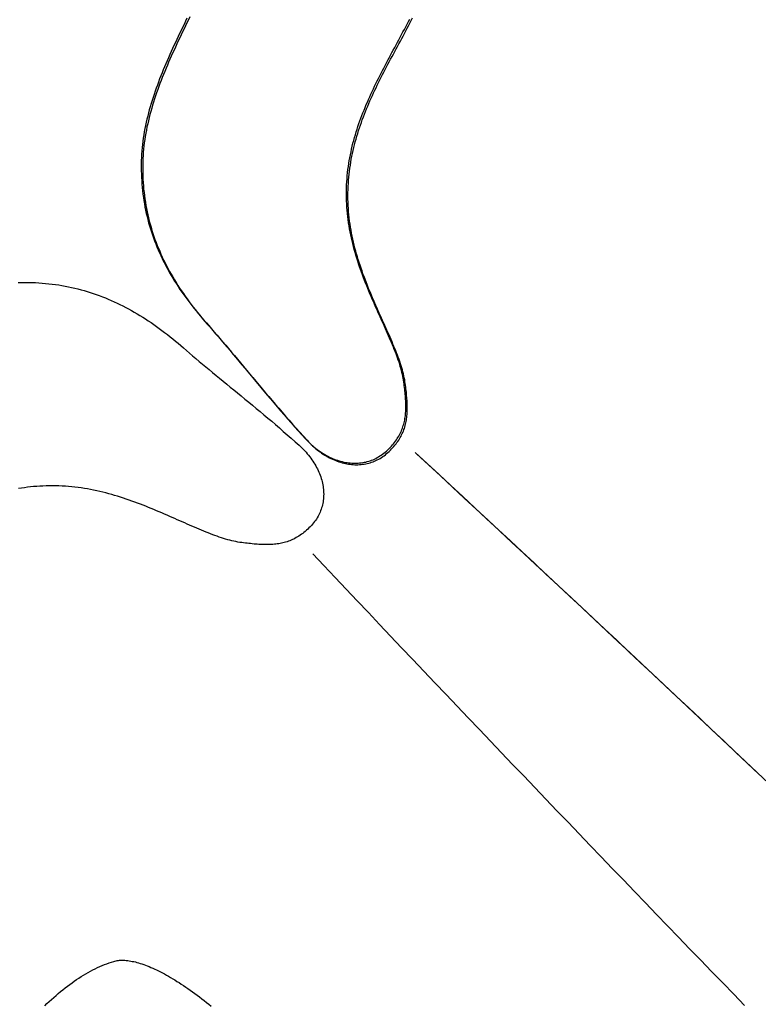
# Model space of a CAD drawing. Units: millimetres. Extents: x 3 to 286, y -125 to 125.
# Drawn here: x 61 to 71, y 55 to 69 of the extents above; entities that cross this region are included whole.
import ezdxf

# ---------------------------------------------------------------- set-up
doc = ezdxf.new("R2010")
doc.units = ezdxf.units.MM
doc.layers.add('Vector Layer 1', color=7, linetype='Continuous', lineweight=30)

msp = doc.modelspace()

# ---------------------------------------------------------------- linework, layer by layer
at = {"layer": 'Vector Layer 1', "color": 18, "lineweight": 30, "true_color": 0x000000}
for points in [[(63.542, 68.7), (63.522, 68.659), (63.503, 68.617), (63.483, 68.576), (63.463, 68.535), (63.443, 68.494), (63.424, 68.453), (63.404, 68.412), (63.385, 68.37), (63.366, 68.329), (63.347, 68.288), (63.328, 68.247), (63.31, 68.205), (63.291, 68.164), (63.273, 68.123), (63.256, 68.081), (63.238, 68.04), (63.221, 67.998), (63.204, 67.957), (63.187, 67.915), (63.171, 67.874), (63.155, 67.832), (63.14, 67.79), (63.124, 67.749), (63.11, 67.707), (63.095, 67.665), (63.082, 67.623), (63.068, 67.581), (63.055, 67.539), (63.043, 67.497), (63.031, 67.454), (63.019, 67.412), (63.009, 67.37), (62.998, 67.327), (62.988, 67.285), (62.979, 67.242), (62.971, 67.199), (62.963, 67.157), (62.956, 67.114), (62.949, 67.071), (62.943, 67.028), (62.938, 66.984), (62.933, 66.941), (62.929, 66.898), (62.926, 66.854), (62.924, 66.811), (62.922, 66.767), (62.922, 66.767), (62.921, 66.72), (62.921, 66.673), (62.921, 66.626), (62.923, 66.58), (62.924, 66.533), (62.927, 66.488), (62.93, 66.442), (62.934, 66.397), (62.939, 66.352), (62.944, 66.308), (62.95, 66.264), (62.957, 66.22), (62.964, 66.176), (62.972, 66.133), (62.981, 66.089), (62.99, 66.047), (63, 66.004), (63.011, 65.962), (63.022, 65.92), (63.034, 65.878), (63.046, 65.836), (63.06, 65.795), (63.073, 65.754), (63.088, 65.713), (63.103, 65.673), (63.118, 65.632), (63.135, 65.592), (63.151, 65.552), (63.169, 65.512), (63.187, 65.473), (63.206, 65.434), (63.225, 65.394), (63.245, 65.356), (63.265, 65.317), (63.286, 65.278), (63.307, 65.24), (63.329, 65.202), (63.352, 65.164), (63.375, 65.126), (63.399, 65.088), (63.423, 65.051), (63.448, 65.014), (63.474, 64.976), (63.5, 64.939), (63.526, 64.903), (63.553, 64.866), (63.58, 64.829), (63.608, 64.793), (63.637, 64.756), (63.666, 64.72), (63.696, 64.684), (63.726, 64.648), (63.756, 64.612), (63.787, 64.577), (63.819, 64.541), (63.819, 64.541), (63.857, 64.498), (63.895, 64.455), (63.933, 64.411), (63.972, 64.366), (64.01, 64.321), (64.05, 64.275), (64.089, 64.228), (64.129, 64.181), (64.169, 64.133), (64.209, 64.085), (64.25, 64.036), (64.291, 63.987), (64.333, 63.937), (64.375, 63.887), (64.417, 63.836), (64.46, 63.785), (64.503, 63.733), (64.546, 63.681), (64.59, 63.629), (64.635, 63.576), (64.68, 63.523), (64.725, 63.47), (64.771, 63.417), (64.817, 63.363), (64.864, 63.309), (64.911, 63.255), (64.959, 63.2), (65.007, 63.146), (65.056, 63.091), (65.105, 63.037), (65.155, 62.982), (65.155, 62.982), (65.174, 62.962), (65.194, 62.942), (65.213, 62.923), (65.233, 62.905), (65.252, 62.887), (65.272, 62.87), (65.293, 62.854), (65.313, 62.838), (65.334, 62.823), (65.354, 62.808), (65.375, 62.794), (65.396, 62.781), (65.417, 62.768), (65.439, 62.756), (65.46, 62.745), (65.481, 62.734), (65.503, 62.724), (65.524, 62.714), (65.546, 62.705), (65.568, 62.697), (65.589, 62.69), (65.611, 62.683), (65.633, 62.676), (65.655, 62.671), (65.676, 62.666), (65.698, 62.661), (65.72, 62.658), (65.742, 62.655), (65.763, 62.653), (65.785, 62.651), (65.806, 62.65), (65.828, 62.65), (65.849, 62.65), (65.87, 62.651), (65.891, 62.653), (65.912, 62.655), (65.933, 62.658), (65.954, 62.662), (65.974, 62.666), (65.994, 62.671), (66.015, 62.677), (66.035, 62.683), (66.054, 62.69), (66.074, 62.698), (66.093, 62.707), (66.112, 62.716), (66.131, 62.726), (66.15, 62.736), (66.168, 62.748), (66.186, 62.76), (66.204, 62.772), (66.221, 62.786), (66.238, 62.8), (66.255, 62.814)], [(63.582, 68.721), (63.563, 68.68), (63.543, 68.639), (63.523, 68.597), (63.503, 68.556), (63.483, 68.515), (63.463, 68.474), (63.444, 68.433), (63.425, 68.392), (63.405, 68.351), (63.386, 68.309), (63.367, 68.268), (63.348, 68.227), (63.33, 68.185), (63.312, 68.144), (63.294, 68.103), (63.276, 68.061), (63.258, 68.02), (63.241, 67.978), (63.224, 67.937), (63.207, 67.895), (63.191, 67.854), (63.175, 67.812), (63.16, 67.77), (63.145, 67.729), (63.13, 67.687), (63.116, 67.645), (63.102, 67.603), (63.088, 67.561), (63.075, 67.519), (63.063, 67.477), (63.051, 67.434), (63.04, 67.392), (63.029, 67.35), (63.018, 67.307), (63.009, 67.265), (62.999, 67.222), (62.991, 67.179), (62.983, 67.137), (62.976, 67.094), (62.969, 67.051), (62.963, 67.008), (62.958, 66.964), (62.953, 66.921), (62.949, 66.878), (62.946, 66.834), (62.944, 66.791), (62.942, 66.747), (62.942, 66.747), (62.941, 66.7), (62.941, 66.653), (62.942, 66.606), (62.943, 66.56), (62.945, 66.514), (62.947, 66.468), (62.95, 66.422), (62.954, 66.377), (62.959, 66.332), (62.964, 66.288), (62.97, 66.244), (62.977, 66.2), (62.984, 66.156), (62.992, 66.113), (63.001, 66.07), (63.01, 66.027), (63.02, 65.984), (63.031, 65.942), (63.042, 65.9), (63.054, 65.858), (63.067, 65.816), (63.08, 65.775), (63.093, 65.734), (63.108, 65.693), (63.123, 65.653), (63.139, 65.612), (63.155, 65.572), (63.172, 65.532), (63.189, 65.492), (63.207, 65.453), (63.226, 65.414), (63.245, 65.375), (63.265, 65.336), (63.285, 65.297), (63.306, 65.258), (63.328, 65.22), (63.35, 65.182), (63.372, 65.144), (63.395, 65.106), (63.419, 65.068), (63.443, 65.031), (63.468, 64.994), (63.494, 64.957), (63.52, 64.92), (63.546, 64.883), (63.573, 64.846), (63.601, 64.809), (63.629, 64.773), (63.657, 64.737), (63.686, 64.7), (63.716, 64.664), (63.746, 64.628), (63.776, 64.592), (63.807, 64.557), (63.839, 64.521), (63.839, 64.521), (63.877, 64.478), (63.915, 64.435), (63.953, 64.391), (63.992, 64.346), (64.031, 64.301), (64.07, 64.255), (64.109, 64.209), (64.149, 64.161), (64.189, 64.114), (64.229, 64.065), (64.27, 64.016), (64.311, 63.967), (64.353, 63.917), (64.395, 63.867), (64.437, 63.816), (64.48, 63.765), (64.523, 63.713), (64.566, 63.661), (64.61, 63.609), (64.655, 63.556), (64.7, 63.503), (64.745, 63.45), (64.791, 63.397), (64.837, 63.343), (64.884, 63.289), (64.931, 63.235), (64.979, 63.181), (65.027, 63.126), (65.076, 63.071), (65.126, 63.017), (65.176, 62.962), (65.176, 62.962), (65.195, 62.942), (65.214, 62.922), (65.233, 62.903), (65.253, 62.885), (65.273, 62.867), (65.293, 62.85), (65.313, 62.834), (65.333, 62.818), (65.354, 62.803), (65.374, 62.788), (65.395, 62.774), (65.416, 62.761), (65.437, 62.748), (65.459, 62.736), (65.48, 62.725), (65.501, 62.714), (65.523, 62.704), (65.545, 62.694), (65.566, 62.685), (65.588, 62.677), (65.61, 62.67), (65.631, 62.663), (65.653, 62.656), (65.675, 62.651), (65.697, 62.646), (65.718, 62.642), (65.74, 62.638), (65.762, 62.635), (65.783, 62.633), (65.805, 62.631), (65.826, 62.63), (65.848, 62.63), (65.869, 62.63), (65.89, 62.631), (65.911, 62.633), (65.932, 62.635), (65.953, 62.638), (65.974, 62.642), (65.994, 62.646), (66.015, 62.651), (66.035, 62.657), (66.055, 62.663), (66.074, 62.67), (66.094, 62.678), (66.113, 62.687), (66.132, 62.696), (66.151, 62.706), (66.17, 62.716), (66.188, 62.728), (66.206, 62.74), (66.224, 62.752), (66.241, 62.766), (66.259, 62.78), (66.275, 62.794)], [(66.255, 62.814), (66.273, 62.831), (66.291, 62.848), (66.307, 62.865), (66.323, 62.882), (66.338, 62.898), (66.352, 62.915), (66.366, 62.932), (66.379, 62.95), (66.391, 62.967), (66.403, 62.984), (66.413, 63.001), (66.424, 63.019), (66.434, 63.036), (66.443, 63.054), (66.451, 63.072), (66.459, 63.089), (66.467, 63.107), (66.473, 63.125), (66.48, 63.144), (66.485, 63.162), (66.491, 63.181), (66.495, 63.199), (66.5, 63.218), (66.504, 63.237), (66.507, 63.256), (66.51, 63.275), (66.513, 63.295), (66.515, 63.314), (66.516, 63.334), (66.518, 63.354), (66.519, 63.374), (66.519, 63.395), (66.52, 63.415), (66.52, 63.436), (66.519, 63.457), (66.518, 63.478), (66.518, 63.5), (66.516, 63.522), (66.515, 63.544), (66.513, 63.566), (66.511, 63.588), (66.509, 63.611), (66.507, 63.634), (66.504, 63.657), (66.501, 63.681), (66.498, 63.705), (66.495, 63.729), (66.492, 63.753), (66.492, 63.753), (66.488, 63.779), (66.484, 63.805), (66.479, 63.831), (66.473, 63.858), (66.467, 63.885), (66.46, 63.912), (66.452, 63.94), (66.444, 63.967), (66.436, 63.995), (66.427, 64.023), (66.417, 64.052), (66.407, 64.081), (66.397, 64.11), (66.386, 64.139), (66.374, 64.168), (66.363, 64.198), (66.351, 64.228), (66.338, 64.259), (66.325, 64.289), (66.312, 64.32), (66.299, 64.351), (66.285, 64.382), (66.271, 64.414), (66.257, 64.446), (66.243, 64.478), (66.228, 64.51), (66.214, 64.543), (66.199, 64.576), (66.184, 64.609), (66.169, 64.642), (66.154, 64.676), (66.139, 64.709), (66.124, 64.744), (66.108, 64.778), (66.093, 64.812), (66.078, 64.847), (66.063, 64.882), (66.047, 64.918), (66.032, 64.953), (66.017, 64.989), (66.003, 65.025), (65.988, 65.061), (65.973, 65.098), (65.959, 65.135), (65.945, 65.172), (65.931, 65.209), (65.917, 65.247), (65.904, 65.284), (65.891, 65.322), (65.878, 65.36), (65.865, 65.399), (65.853, 65.438), (65.841, 65.477), (65.83, 65.516), (65.819, 65.555), (65.808, 65.595), (65.798, 65.635), (65.788, 65.675), (65.779, 65.715), (65.77, 65.756), (65.762, 65.797), (65.755, 65.838), (65.748, 65.879), (65.741, 65.92), (65.735, 65.962), (65.73, 66.004), (65.725, 66.046), (65.721, 66.089), (65.718, 66.131), (65.716, 66.174), (65.714, 66.217), (65.714, 66.217), (65.713, 66.261), (65.712, 66.305), (65.713, 66.348), (65.714, 66.391), (65.715, 66.433), (65.718, 66.476), (65.721, 66.518), (65.724, 66.559), (65.728, 66.601), (65.733, 66.642), (65.738, 66.683), (65.744, 66.723), (65.751, 66.764), (65.758, 66.804), (65.766, 66.843), (65.774, 66.883), (65.783, 66.922), (65.792, 66.962), (65.801, 67), (65.812, 67.039), (65.822, 67.078), (65.833, 67.116), (65.845, 67.154), (65.857, 67.192), (65.869, 67.229), (65.882, 67.267), (65.895, 67.304), (65.908, 67.341), (65.922, 67.378), (65.936, 67.415), (65.951, 67.452), (65.966, 67.488), (65.981, 67.525), (65.997, 67.561), (66.012, 67.597), (66.028, 67.633), (66.045, 67.669), (66.061, 67.705), (66.078, 67.741), (66.095, 67.776), (66.112, 67.812), (66.13, 67.847), (66.147, 67.883), (66.165, 67.918), (66.183, 67.953), (66.201, 67.988), (66.219, 68.023), (66.238, 68.058), (66.256, 68.093), (66.274, 68.128), (66.293, 68.163), (66.312, 68.198), (66.331, 68.233), (66.349, 68.268), (66.368, 68.303), (66.387, 68.338), (66.406, 68.373), (66.425, 68.408), (66.443, 68.443), (66.462, 68.478), (66.481, 68.513), (66.5, 68.548), (66.518, 68.583), (66.537, 68.618), (66.555, 68.654), (66.573, 68.689)], [(66.275, 62.794), (66.293, 62.811), (66.311, 62.828), (66.327, 62.845), (66.343, 62.862), (66.358, 62.879), (66.372, 62.895), (66.386, 62.913), (66.399, 62.93), (66.411, 62.947), (66.423, 62.964), (66.434, 62.981), (66.444, 62.999), (66.454, 63.016), (66.463, 63.034), (66.471, 63.052), (66.479, 63.069), (66.487, 63.087), (66.493, 63.106), (66.5, 63.124), (66.506, 63.142), (66.511, 63.161), (66.516, 63.179), (66.52, 63.198), (66.524, 63.217), (66.527, 63.236), (66.53, 63.255), (66.533, 63.275), (66.535, 63.294), (66.536, 63.314), (66.538, 63.334), (66.539, 63.354), (66.539, 63.375), (66.54, 63.395), (66.54, 63.416), (66.539, 63.437), (66.539, 63.459), (66.538, 63.48), (66.536, 63.502), (66.535, 63.524), (66.533, 63.546), (66.531, 63.568), (66.529, 63.591), (66.527, 63.614), (66.524, 63.637), (66.521, 63.661), (66.518, 63.685), (66.515, 63.709), (66.512, 63.733), (66.512, 63.733), (66.508, 63.759), (66.504, 63.785), (66.499, 63.811), (66.493, 63.838), (66.487, 63.865), (66.48, 63.892), (66.473, 63.92), (66.464, 63.947), (66.456, 63.975), (66.447, 64.003), (66.437, 64.032), (66.427, 64.061), (66.417, 64.09), (66.406, 64.119), (66.394, 64.149), (66.383, 64.178), (66.371, 64.208), (66.358, 64.239), (66.345, 64.269), (66.332, 64.3), (66.319, 64.331), (66.305, 64.362), (66.291, 64.394), (66.277, 64.426), (66.263, 64.458), (66.249, 64.49), (66.234, 64.523), (66.219, 64.556), (66.204, 64.589), (66.189, 64.622), (66.174, 64.656), (66.159, 64.69), (66.144, 64.724), (66.128, 64.758), (66.113, 64.793), (66.098, 64.827), (66.083, 64.862), (66.068, 64.898), (66.053, 64.933), (66.038, 64.969), (66.023, 65.005), (66.008, 65.041), (65.993, 65.078), (65.979, 65.115), (65.965, 65.152), (65.951, 65.189), (65.937, 65.227), (65.924, 65.264), (65.911, 65.302), (65.898, 65.341), (65.885, 65.379), (65.873, 65.418), (65.861, 65.457), (65.85, 65.496), (65.839, 65.535), (65.828, 65.575), (65.818, 65.615), (65.808, 65.655), (65.799, 65.695), (65.791, 65.736), (65.782, 65.777), (65.775, 65.818), (65.768, 65.859), (65.761, 65.9), (65.755, 65.942), (65.75, 65.984), (65.745, 66.026), (65.742, 66.069), (65.738, 66.111), (65.736, 66.154), (65.734, 66.197), (65.734, 66.197), (65.733, 66.241), (65.732, 66.285), (65.733, 66.328), (65.734, 66.371), (65.735, 66.413), (65.738, 66.456), (65.741, 66.498), (65.744, 66.539), (65.748, 66.581), (65.753, 66.622), (65.759, 66.663), (65.765, 66.703), (65.771, 66.744), (65.778, 66.784), (65.786, 66.824), (65.794, 66.863), (65.803, 66.902), (65.812, 66.942), (65.822, 66.98), (65.832, 67.019), (65.842, 67.058), (65.853, 67.096), (65.865, 67.134), (65.877, 67.172), (65.889, 67.209), (65.902, 67.247), (65.915, 67.284), (65.928, 67.321), (65.942, 67.358), (65.957, 67.395), (65.971, 67.432), (65.986, 67.469), (66.001, 67.505), (66.017, 67.541), (66.032, 67.577), (66.048, 67.613), (66.065, 67.649), (66.081, 67.685), (66.098, 67.721), (66.115, 67.756), (66.132, 67.792), (66.15, 67.827), (66.167, 67.863), (66.185, 67.898), (66.203, 67.933), (66.221, 67.968), (66.239, 68.003), (66.258, 68.039), (66.276, 68.074), (66.295, 68.109), (66.313, 68.144), (66.332, 68.178), (66.351, 68.213), (66.369, 68.248), (66.388, 68.283), (66.407, 68.318), (66.426, 68.353), (66.445, 68.388), (66.464, 68.423), (66.482, 68.458), (66.501, 68.493), (66.52, 68.528), (66.538, 68.563), (66.557, 68.598), (66.575, 68.634), (66.593, 68.669), (66.612, 68.704)], [(71.128, 55.275), (70.979, 55.43), (70.829, 55.584), (70.679, 55.739), (70.53, 55.894), (70.38, 56.049), (70.23, 56.205), (70.08, 56.36), (69.929, 56.516), (69.779, 56.672), (69.629, 56.828), (69.479, 56.984), (69.328, 57.14), (69.178, 57.297), (69.027, 57.454), (68.877, 57.61), (68.726, 57.767), (68.575, 57.925), (68.425, 58.082), (68.274, 58.239), (68.123, 58.397), (67.972, 58.555), (67.821, 58.712), (67.67, 58.871), (67.52, 59.029), (67.369, 59.187), (67.218, 59.346), (67.067, 59.504), (66.916, 59.663), (66.765, 59.822), (66.614, 59.981), (66.463, 60.14), (66.312, 60.299), (66.161, 60.459), (66.01, 60.618), (65.859, 60.778), (65.708, 60.938), (65.557, 61.098), (65.406, 61.258), (65.255, 61.418)]]:
    msp.add_lwpolyline(points, dxfattribs=at)
at = {"layer": 'Vector Layer 1', "color": 18, "lineweight": 30, "true_color": 0x000000, "extrusion": (0, 0, -1)}
for points in [[(-61.247, 65.107), (-61.295, 65.108), (-61.342, 65.108), (-61.389, 65.108), (-61.436, 65.107), (-61.482, 65.105), (-61.529, 65.102), (-61.574, 65.099), (-61.62, 65.095), (-61.665, 65.09), (-61.71, 65.085), (-61.755, 65.079), (-61.799, 65.073), (-61.843, 65.065), (-61.887, 65.057), (-61.931, 65.049), (-61.974, 65.04), (-62.017, 65.03), (-62.06, 65.019), (-62.102, 65.008), (-62.144, 64.996), (-62.186, 64.984), (-62.228, 64.971), (-62.269, 64.957), (-62.31, 64.943), (-62.351, 64.928), (-62.392, 64.913), (-62.433, 64.897), (-62.473, 64.88), (-62.513, 64.863), (-62.553, 64.845), (-62.593, 64.826), (-62.632, 64.807), (-62.671, 64.788), (-62.71, 64.768), (-62.749, 64.747), (-62.788, 64.725), (-62.827, 64.704), (-62.865, 64.681), (-62.903, 64.658), (-62.941, 64.635), (-62.979, 64.611), (-63.017, 64.586), (-63.054, 64.561), (-63.091, 64.535), (-63.129, 64.509), (-63.166, 64.482), (-63.203, 64.455), (-63.239, 64.427), (-63.276, 64.399), (-63.313, 64.37), (-63.349, 64.341), (-63.385, 64.311), (-63.422, 64.281), (-63.458, 64.25), (-63.494, 64.219), (-63.494, 64.219), (-63.535, 64.182), (-63.578, 64.146), (-63.62, 64.109), (-63.664, 64.072), (-63.708, 64.035), (-63.753, 63.997), (-63.799, 63.96), (-63.845, 63.922), (-63.891, 63.883), (-63.938, 63.844), (-63.986, 63.805), (-64.034, 63.766), (-64.083, 63.726), (-64.132, 63.686), (-64.181, 63.646), (-64.231, 63.605), (-64.281, 63.564), (-64.332, 63.522), (-64.383, 63.48), (-64.434, 63.438), (-64.486, 63.395), (-64.538, 63.352), (-64.59, 63.308), (-64.642, 63.264), (-64.695, 63.22), (-64.747, 63.175), (-64.8, 63.129), (-64.853, 63.083), (-64.907, 63.037), (-64.96, 62.99), (-65.014, 62.942), (-65.067, 62.894), (-65.067, 62.894), (-65.087, 62.876), (-65.107, 62.857), (-65.126, 62.837), (-65.145, 62.818), (-65.163, 62.798), (-65.18, 62.779), (-65.197, 62.759), (-65.213, 62.738), (-65.228, 62.718), (-65.243, 62.697), (-65.257, 62.677), (-65.27, 62.656), (-65.283, 62.635), (-65.295, 62.614), (-65.307, 62.593), (-65.318, 62.572), (-65.328, 62.55), (-65.337, 62.529), (-65.346, 62.508), (-65.355, 62.486), (-65.362, 62.465), (-65.369, 62.443), (-65.376, 62.421), (-65.381, 62.4), (-65.386, 62.378), (-65.391, 62.357), (-65.394, 62.335), (-65.397, 62.314), (-65.4, 62.292), (-65.401, 62.271), (-65.402, 62.25), (-65.403, 62.229), (-65.402, 62.207), (-65.401, 62.186), (-65.4, 62.166), (-65.397, 62.145), (-65.394, 62.124), (-65.39, 62.104), (-65.386, 62.083), (-65.381, 62.063), (-65.375, 62.043), (-65.369, 62.023), (-65.361, 62.004), (-65.354, 61.985), (-65.345, 61.965), (-65.336, 61.946), (-65.326, 61.928), (-65.315, 61.909), (-65.304, 61.891), (-65.292, 61.873), (-65.279, 61.856), (-65.265, 61.839), (-65.251, 61.822), (-65.236, 61.805)], [(-71.457, 58.294), (-71.299, 58.443), (-71.141, 58.593), (-70.982, 58.743), (-70.823, 58.892), (-70.665, 59.042), (-70.506, 59.192), (-70.347, 59.342), (-70.187, 59.492), (-70.028, 59.642), (-69.868, 59.792), (-69.708, 59.942), (-69.549, 60.092), (-69.388, 60.242), (-69.228, 60.392), (-69.068, 60.542), (-68.907, 60.693), (-68.747, 60.843), (-68.586, 60.993), (-68.425, 61.143), (-68.264, 61.294), (-68.103, 61.444), (-67.941, 61.594), (-67.78, 61.744), (-67.618, 61.895), (-67.457, 62.045), (-67.295, 62.195), (-67.133, 62.345), (-66.971, 62.495), (-66.808, 62.646), (-66.646, 62.796)], [(-71.319, 58.424), (-71.161, 58.573), (-71.002, 58.723), (-70.844, 58.873), (-70.685, 59.022), (-70.526, 59.172), (-70.367, 59.322), (-70.207, 59.472), (-70.048, 59.622), (-69.888, 59.772), (-69.729, 59.922), (-69.569, 60.072), (-69.409, 60.222), (-69.248, 60.372), (-69.088, 60.522), (-68.928, 60.673), (-68.767, 60.823), (-68.606, 60.973), (-68.445, 61.123), (-68.284, 61.274), (-68.123, 61.424), (-67.962, 61.574), (-67.8, 61.724), (-67.638, 61.875), (-67.477, 62.025), (-67.315, 62.175), (-67.153, 62.325), (-66.991, 62.476), (-66.828, 62.626), (-66.666, 62.776)], [(-65.236, 61.805), (-65.219, 61.787), (-65.202, 61.77), (-65.186, 61.754), (-65.169, 61.738), (-65.151, 61.723), (-65.134, 61.709), (-65.117, 61.695), (-65.1, 61.683), (-65.083, 61.67), (-65.065, 61.659), (-65.048, 61.648), (-65.03, 61.638), (-65.012, 61.628), (-64.995, 61.619), (-64.977, 61.611), (-64.959, 61.603), (-64.941, 61.596), (-64.922, 61.589), (-64.904, 61.583), (-64.885, 61.577), (-64.867, 61.572), (-64.848, 61.567), (-64.829, 61.563), (-64.81, 61.559), (-64.791, 61.555), (-64.771, 61.552), (-64.752, 61.55), (-64.732, 61.548), (-64.712, 61.546), (-64.692, 61.545), (-64.671, 61.544), (-64.651, 61.543), (-64.63, 61.543), (-64.609, 61.543), (-64.587, 61.543), (-64.566, 61.544), (-64.544, 61.545), (-64.522, 61.546), (-64.5, 61.548), (-64.478, 61.549), (-64.455, 61.551), (-64.432, 61.554), (-64.409, 61.556), (-64.386, 61.558), (-64.362, 61.561), (-64.338, 61.564), (-64.313, 61.567), (-64.289, 61.57), (-64.289, 61.57), (-64.262, 61.574), (-64.236, 61.578), (-64.209, 61.584), (-64.181, 61.589), (-64.154, 61.596), (-64.126, 61.603), (-64.098, 61.61), (-64.069, 61.618), (-64.041, 61.627), (-64.012, 61.636), (-63.983, 61.646), (-63.953, 61.656), (-63.923, 61.667), (-63.893, 61.678), (-63.863, 61.689), (-63.833, 61.701), (-63.802, 61.713), (-63.771, 61.726), (-63.739, 61.739), (-63.708, 61.752), (-63.676, 61.766), (-63.644, 61.779), (-63.611, 61.793), (-63.579, 61.808), (-63.546, 61.822), (-63.513, 61.837), (-63.479, 61.852), (-63.445, 61.867), (-63.411, 61.882), (-63.377, 61.897), (-63.343, 61.912), (-63.308, 61.927), (-63.273, 61.943), (-63.238, 61.958), (-63.202, 61.973), (-63.166, 61.988), (-63.13, 62.004), (-63.094, 62.019), (-63.057, 62.034), (-63.021, 62.049), (-62.983, 62.064), (-62.946, 62.078), (-62.909, 62.093), (-62.871, 62.107), (-62.833, 62.121), (-62.794, 62.135), (-62.756, 62.149), (-62.717, 62.162), (-62.678, 62.175), (-62.639, 62.188), (-62.599, 62.2), (-62.559, 62.212), (-62.519, 62.224), (-62.479, 62.235), (-62.438, 62.246), (-62.398, 62.256), (-62.357, 62.266), (-62.315, 62.275), (-62.274, 62.284), (-62.232, 62.292), (-62.19, 62.3), (-62.148, 62.307), (-62.106, 62.314), (-62.063, 62.32), (-62.02, 62.325), (-61.977, 62.33), (-61.933, 62.334), (-61.89, 62.337), (-61.846, 62.339), (-61.802, 62.341), (-61.802, 62.341), (-61.757, 62.342), (-61.713, 62.343), (-61.67, 62.342), (-61.627, 62.341), (-61.584, 62.34), (-61.541, 62.338), (-61.499, 62.335), (-61.456, 62.331), (-61.415, 62.327), (-61.373, 62.322), (-61.332, 62.317), (-61.291, 62.311), (-61.25, 62.304)], [(-61.608, 55.272), (-61.638, 55.302), (-61.669, 55.33), (-61.7, 55.359), (-61.731, 55.386), (-61.762, 55.413), (-61.793, 55.44), (-61.824, 55.466), (-61.855, 55.491), (-61.886, 55.516), (-61.917, 55.54), (-61.948, 55.563), (-61.98, 55.586), (-62.011, 55.608), (-62.042, 55.629), (-62.074, 55.65), (-62.105, 55.67), (-62.137, 55.69), (-62.168, 55.708), (-62.2, 55.726), (-62.231, 55.744), (-62.263, 55.76), (-62.294, 55.776), (-62.326, 55.792), (-62.358, 55.806), (-62.39, 55.82), (-62.421, 55.833), (-62.453, 55.845), (-62.485, 55.856), (-62.517, 55.867), (-62.549, 55.877), (-62.549, 55.877), (-62.564, 55.881), (-62.579, 55.884), (-62.595, 55.887), (-62.611, 55.889), (-62.627, 55.891), (-62.645, 55.892), (-62.662, 55.892), (-62.68, 55.892), (-62.699, 55.891), (-62.718, 55.889), (-62.737, 55.887), (-62.757, 55.885), (-62.778, 55.881), (-62.798, 55.877), (-62.819, 55.873), (-62.841, 55.868), (-62.863, 55.862), (-62.885, 55.856), (-62.908, 55.849), (-62.931, 55.841), (-62.955, 55.833), (-62.979, 55.824), (-63.003, 55.815), (-63.028, 55.805), (-63.053, 55.795), (-63.078, 55.784), (-63.104, 55.772), (-63.13, 55.76), (-63.156, 55.747), (-63.183, 55.734), (-63.21, 55.72), (-63.237, 55.705), (-63.265, 55.69), (-63.292, 55.674), (-63.321, 55.658), (-63.349, 55.641), (-63.378, 55.624), (-63.407, 55.605), (-63.436, 55.587), (-63.466, 55.568), (-63.496, 55.548), (-63.526, 55.528), (-63.556, 55.507), (-63.587, 55.485), (-63.618, 55.463), (-63.649, 55.441), (-63.68, 55.417), (-63.712, 55.394), (-63.744, 55.369), (-63.776, 55.345), (-63.808, 55.319), (-63.84, 55.293), (-63.873, 55.267)]]:
    msp.add_lwpolyline(points, dxfattribs=at)

doc.saveas('drawing.dxf')
